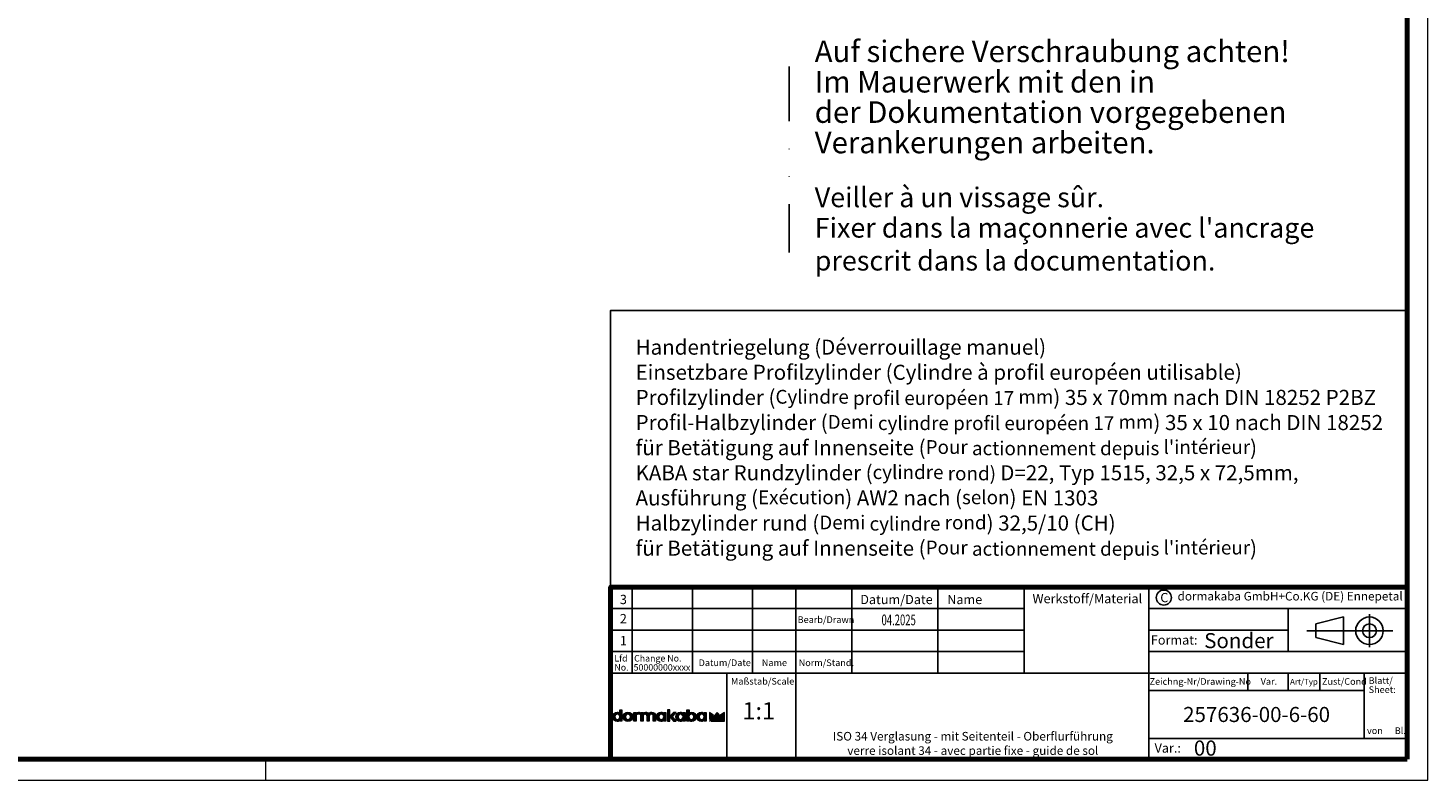
# Model space of a CAD drawing. Units: millimetres. Extents: x 0 to 1349, y 0 to 10335.
# Drawn here: x 1024 to 1349, y 4082 to 4256 of the extents above; entities that cross this region are included whole.
import ezdxf
from ezdxf.enums import TextEntityAlignment as Align

# ---------------------------------------------------------------- set-up
doc = ezdxf.new("R2010")
doc.units = ezdxf.units.MM
doc.linetypes.add('GETRENNT', pattern=[31.75, 12.7, -6.35, 0, -6.35, 0, -6.35])
for name, color, linetype in [('01_ZRahmen', 7, 'Continuous'), ('02_Bemaßung', 4, 'Continuous'), ('06_Beschriftung', 2, 'Continuous'), ('Konstruktion', 31, 'Continuous'), ('Schriftfeld', 7, 'Continuous'), ('Verschraubung', 41, 'GETRENNT')]:
    doc.layers.add(name, color=color, linetype=linetype)
doc.styles.add('ACANSGDT', font='amgdtans.shx')
doc.styles.add('Bemassungstext (DORMA)', font='isocpeur.ttf')
doc.styles.add('SLDTEXTSTYLE1', font='TXT', dxfattribs={"width": 0.605})
doc.styles.get("Standard").update_dxf_attribs({"font": 'arial.ttf'})

# ---------------------------------------------------------------- blocks, each defined once
blk = doc.blocks.new('Schriftfeld')
at = {"layer": 'Schriftfeld', "true_color": 0x003594}
h = blk.add_hatch(color=164, dxfattribs=at)
h.dxf.hatch_style = 2
edge = h.paths.add_edge_path()
edge.add_spline(control_points=[(-182.84, 10.71), (-182.99, 10.87), (-183.2, 10.96), (-183.45, 10.96), (-184.04, 10.96), (-184.48, 10.49), (-184.48, 9.87), (-184.48, 9.24), (-184.04, 8.77), (-183.45, 8.77), (-183.14, 8.77), (-182.98, 8.88), (-182.84, 9.05), (-182.84, 9.05), (-182.84, 8.83), (-182.84, 8.83), (-182.84, 8.83), (-182.34, 8.83), (-182.34, 8.83), (-182.34, 8.83), (-182.34, 11.53), (-182.34, 11.53), (-182.34, 11.53), (-182.84, 11.53), (-182.84, 11.53), (-182.84, 11.53), (-182.84, 10.71), (-182.84, 10.71)], knot_values=[0, 0, 0, 0, 1, 1, 1, 2, 2, 2, 3, 3, 3, 4, 4, 4, 5, 5, 5, 6, 6, 6, 7, 7, 7, 8, 8, 8, 9, 9, 9, 9], degree=3, periodic=0)
edge = h.paths.add_edge_path()
edge.add_spline(control_points=[(-183.39, 9.24), (-183.74, 9.24), (-183.98, 9.5), (-183.98, 9.87), (-183.98, 10.23), (-183.74, 10.49), (-183.39, 10.49), (-183.05, 10.49), (-182.81, 10.23), (-182.81, 9.87), (-182.81, 9.5), (-183.05, 9.24), (-183.39, 9.24)], knot_values=[0, 0, 0, 0, 1, 1, 1, 2, 2, 2, 3, 3, 3, 4, 4, 4, 4], degree=3, periodic=0)
h = blk.add_hatch(color=164, dxfattribs=at)
h.dxf.hatch_style = 2
edge = h.paths.add_edge_path()
edge.add_spline(control_points=[(-180.96, 10.96), (-181.59, 10.96), (-182.07, 10.49), (-182.07, 9.87), (-182.07, 9.24), (-181.59, 8.77), (-180.96, 8.77), (-180.32, 8.77), (-179.84, 9.24), (-179.84, 9.87), (-179.84, 10.49), (-180.32, 10.96), (-180.96, 10.96)], knot_values=[0, 0, 0, 0, 1, 1, 1, 2, 2, 2, 3, 3, 3, 4, 4, 4, 4], degree=3, periodic=0)
edge = h.paths.add_edge_path()
edge.add_spline(control_points=[(-180.96, 9.24), (-181.31, 9.24), (-181.56, 9.51), (-181.56, 9.87), (-181.56, 10.23), (-181.31, 10.49), (-180.96, 10.49), (-180.61, 10.49), (-180.35, 10.23), (-180.35, 9.87), (-180.35, 9.51), (-180.61, 9.24), (-180.96, 9.24)], knot_values=[0, 0, 0, 0, 1, 1, 1, 2, 2, 2, 3, 3, 3, 4, 4, 4, 4], degree=3, periodic=0)
h = blk.add_hatch(color=164, dxfattribs=at)
h.dxf.hatch_style = 2
edge = h.paths.add_edge_path()
edge.add_spline(control_points=[(-179.07, 10.73), (-179.07, 10.73), (-179.07, 10.9), (-179.07, 10.9), (-179.07, 10.9), (-179.56, 10.9), (-179.56, 10.9), (-179.56, 10.9), (-179.56, 8.83), (-179.56, 8.83), (-179.56, 8.83), (-179.06, 8.83), (-179.06, 8.83), (-179.06, 8.83), (-179.06, 9.97), (-179.06, 9.97), (-179.06, 10.28), (-178.88, 10.48), (-178.61, 10.48), (-178.5, 10.48), (-178.38, 10.46), (-178.29, 10.42), (-178.29, 10.42), (-178.18, 10.91), (-178.18, 10.91), (-178.27, 10.94), (-178.38, 10.96), (-178.51, 10.96), (-178.74, 10.96), (-178.93, 10.88), (-179.07, 10.73)], knot_values=[0, 0, 0, 0, 1, 1, 1, 2, 2, 2, 3, 3, 3, 4, 4, 4, 5, 5, 5, 6, 6, 6, 7, 7, 7, 8, 8, 8, 9, 9, 9, 10, 10, 10, 10], degree=3, periodic=0)
h = blk.add_hatch(color=164, dxfattribs=at)
h.dxf.hatch_style = 2
edge = h.paths.add_edge_path()
edge.add_spline(control_points=[(-175.43, 10.96), (-175.66, 10.96), (-175.98, 10.9), (-176.17, 10.62), (-176.32, 10.83), (-176.57, 10.96), (-176.87, 10.96), (-177.04, 10.96), (-177.29, 10.91), (-177.46, 10.71), (-177.46, 10.71), (-177.46, 10.9), (-177.46, 10.9), (-177.46, 10.9), (-177.95, 10.9), (-177.95, 10.9), (-177.95, 10.9), (-177.95, 8.83), (-177.95, 8.83), (-177.95, 8.83), (-177.46, 8.83), (-177.46, 8.83), (-177.46, 8.83), (-177.46, 9.98), (-177.46, 9.98), (-177.46, 10.33), (-177.21, 10.48), (-176.96, 10.48), (-176.68, 10.48), (-176.51, 10.3), (-176.51, 9.98), (-176.51, 9.98), (-176.51, 8.83), (-176.51, 8.83), (-176.51, 8.83), (-176.02, 8.83), (-176.02, 8.83), (-176.02, 8.83), (-176.02, 9.98), (-176.02, 9.98), (-176.02, 10.33), (-175.77, 10.48), (-175.52, 10.48), (-175.24, 10.48), (-175.08, 10.3), (-175.08, 9.98), (-175.08, 9.98), (-175.08, 8.83), (-175.08, 8.83), (-175.08, 8.83), (-174.58, 8.83), (-174.58, 8.83), (-174.58, 8.83), (-174.58, 10.13), (-174.58, 10.13), (-174.58, 10.62), (-174.93, 10.96), (-175.43, 10.96)], knot_values=[0, 0, 0, 0, 1, 1, 1, 2, 2, 2, 3, 3, 3, 4, 4, 4, 5, 5, 5, 6, 6, 6, 7, 7, 7, 8, 8, 8, 9, 9, 9, 10, 10, 10, 11, 11, 11, 12, 12, 12, 13, 13, 13, 14, 14, 14, 15, 15, 15, 16, 16, 16, 17, 17, 17, 18, 18, 18, 19, 19, 19, 19], degree=3, periodic=0)
h = blk.add_hatch(color=164, dxfattribs=at)
h.dxf.hatch_style = 2
edge = h.paths.add_edge_path()
edge.add_spline(control_points=[(-172.68, 10.69), (-172.81, 10.86), (-173, 10.96), (-173.29, 10.96), (-173.88, 10.96), (-174.32, 10.49), (-174.32, 9.87), (-174.32, 9.24), (-173.88, 8.77), (-173.29, 8.77), (-173, 8.77), (-172.81, 8.87), (-172.68, 9.05), (-172.68, 9.05), (-172.68, 8.83), (-172.68, 8.83), (-172.68, 8.83), (-172.18, 8.83), (-172.18, 8.83), (-172.18, 8.83), (-172.18, 10.9), (-172.18, 10.9), (-172.18, 10.9), (-172.68, 10.9), (-172.68, 10.9), (-172.68, 10.9), (-172.68, 10.69), (-172.68, 10.69)], knot_values=[0, 0, 0, 0, 1, 1, 1, 2, 2, 2, 3, 3, 3, 4, 4, 4, 5, 5, 5, 6, 6, 6, 7, 7, 7, 8, 8, 8, 9, 9, 9, 9], degree=3, periodic=0)
edge = h.paths.add_edge_path()
edge.add_spline(control_points=[(-173.23, 9.24), (-173.58, 9.24), (-173.82, 9.5), (-173.82, 9.87), (-173.82, 10.23), (-173.58, 10.49), (-173.23, 10.49), (-172.89, 10.49), (-172.65, 10.23), (-172.65, 9.87), (-172.65, 9.5), (-172.89, 9.24), (-173.23, 9.24)], knot_values=[0, 0, 0, 0, 1, 1, 1, 2, 2, 2, 3, 3, 3, 4, 4, 4, 4], degree=3, periodic=0)
h = blk.add_hatch(color=164, dxfattribs=at)
h.dxf.hatch_style = 2
h.paths.add_polyline_path([(-169.77, 10.9), (-170.4, 10.9), (-171.06, 10.14), (-171.25, 10.14), (-171.25, 11.53), (-171.74, 11.53), (-171.74, 8.83), (-171.25, 8.83), (-171.25, 9.68), (-171.07, 9.68), (-170.39, 8.83), (-169.76, 8.83), (-170.64, 9.92)])
h = blk.add_hatch(color=164, dxfattribs=at)
h.dxf.hatch_style = 2
edge = h.paths.add_edge_path()
edge.add_spline(control_points=[(-168.19, 10.69), (-168.33, 10.86), (-168.51, 10.96), (-168.8, 10.96), (-169.4, 10.96), (-169.84, 10.49), (-169.84, 9.87), (-169.84, 9.24), (-169.4, 8.77), (-168.8, 8.77), (-168.52, 8.77), (-168.33, 8.87), (-168.19, 9.05), (-168.19, 9.05), (-168.19, 8.83), (-168.19, 8.83), (-168.19, 8.83), (-167.7, 8.83), (-167.7, 8.83), (-167.7, 8.83), (-167.7, 10.9), (-167.7, 10.9), (-167.7, 10.9), (-168.19, 10.9), (-168.19, 10.9), (-168.19, 10.9), (-168.19, 10.69), (-168.19, 10.69)], knot_values=[0, 0, 0, 0, 1, 1, 1, 2, 2, 2, 3, 3, 3, 4, 4, 4, 5, 5, 5, 6, 6, 6, 7, 7, 7, 8, 8, 8, 9, 9, 9, 9], degree=3, periodic=0)
edge = h.paths.add_edge_path()
edge.add_spline(control_points=[(-168.75, 9.24), (-169.09, 9.24), (-169.33, 9.5), (-169.33, 9.87), (-169.33, 10.23), (-169.09, 10.49), (-168.75, 10.49), (-168.41, 10.49), (-168.17, 10.23), (-168.17, 9.87), (-168.17, 9.5), (-168.41, 9.24), (-168.75, 9.24)], knot_values=[0, 0, 0, 0, 1, 1, 1, 2, 2, 2, 3, 3, 3, 4, 4, 4, 4], degree=3, periodic=0)
h = blk.add_hatch(color=164, dxfattribs=at)
h.dxf.hatch_style = 2
edge = h.paths.add_edge_path()
edge.add_spline(control_points=[(-166.16, 10.96), (-166.4, 10.96), (-166.61, 10.87), (-166.76, 10.71), (-166.76, 10.71), (-166.76, 11.53), (-166.76, 11.53), (-166.76, 11.53), (-167.26, 11.53), (-167.26, 11.53), (-167.26, 11.53), (-167.26, 8.83), (-167.26, 8.83), (-167.26, 8.83), (-166.76, 8.83), (-166.76, 8.83), (-166.76, 8.83), (-166.76, 9.05), (-166.76, 9.05), (-166.63, 8.87), (-166.42, 8.77), (-166.16, 8.77), (-165.57, 8.77), (-165.12, 9.24), (-165.12, 9.87), (-165.12, 10.49), (-165.57, 10.96), (-166.16, 10.96)], knot_values=[0, 0, 0, 0, 1, 1, 1, 2, 2, 2, 3, 3, 3, 4, 4, 4, 5, 5, 5, 6, 6, 6, 7, 7, 7, 8, 8, 8, 9, 9, 9, 9], degree=3, periodic=0)
edge = h.paths.add_edge_path()
edge.add_spline(control_points=[(-166.21, 9.24), (-166.55, 9.24), (-166.79, 9.5), (-166.79, 9.87), (-166.79, 10.23), (-166.55, 10.49), (-166.21, 10.49), (-165.87, 10.49), (-165.63, 10.23), (-165.63, 9.87), (-165.63, 9.5), (-165.87, 9.24), (-166.21, 9.24)], knot_values=[0, 0, 0, 0, 1, 1, 1, 2, 2, 2, 3, 3, 3, 4, 4, 4, 4], degree=3, periodic=0)
h = blk.add_hatch(color=164, dxfattribs=at)
h.dxf.hatch_style = 2
edge = h.paths.add_edge_path()
edge.add_spline(control_points=[(-163.29, 10.69), (-163.42, 10.86), (-163.61, 10.96), (-163.9, 10.96), (-164.49, 10.96), (-164.93, 10.49), (-164.93, 9.87), (-164.93, 9.24), (-164.49, 8.77), (-163.9, 8.77), (-163.61, 8.77), (-163.42, 8.87), (-163.29, 9.05), (-163.29, 9.05), (-163.29, 8.83), (-163.29, 8.83), (-163.29, 8.83), (-162.79, 8.83), (-162.79, 8.83), (-162.79, 8.83), (-162.79, 10.9), (-162.79, 10.9), (-162.79, 10.9), (-163.29, 10.9), (-163.29, 10.9), (-163.29, 10.9), (-163.29, 10.69), (-163.29, 10.69)], knot_values=[0, 0, 0, 0, 1, 1, 1, 2, 2, 2, 3, 3, 3, 4, 4, 4, 5, 5, 5, 6, 6, 6, 7, 7, 7, 8, 8, 8, 9, 9, 9, 9], degree=3, periodic=0)
edge = h.paths.add_edge_path()
edge.add_spline(control_points=[(-163.84, 9.24), (-164.19, 9.24), (-164.43, 9.5), (-164.43, 9.87), (-164.43, 10.23), (-164.19, 10.49), (-163.84, 10.49), (-163.5, 10.49), (-163.26, 10.23), (-163.26, 9.87), (-163.26, 9.5), (-163.5, 9.24), (-163.84, 9.24)], knot_values=[0, 0, 0, 0, 1, 1, 1, 2, 2, 2, 3, 3, 3, 4, 4, 4, 4], degree=3, periodic=0)
at = {"layer": 'Schriftfeld', "true_color": 0xe4002b}
h = blk.add_hatch(color=242, dxfattribs=at)
h.dxf.hatch_style = 2
h.paths.add_polyline_path([(-162.05, 10.9), (-162.05, 9.21), (-161.13, 10.28)])
h = blk.add_hatch(color=242, dxfattribs=at)
h.dxf.hatch_style = 2
h.paths.add_polyline_path([(-160.26, 10.9), (-162.05, 8.83), (-159.79, 10.37)])
h = blk.add_hatch(color=242, dxfattribs=at)
h.dxf.hatch_style = 2
h.paths.add_polyline_path([(-161.6, 8.83), (-158.56, 8.83), (-158.56, 10.9)])
at = {"layer": '01_ZRahmen', "color": 7}
for p, q in [((-180, 20), (-180, 40)), ((-166, 20), (-166, 40)), ((-152, 40), (-152, 20)), ((-142, 40), (-142, 0)), ((-129, 40), (-129, 20)), ((-109, 40), (-109, 20)), ((-89, 40), (-89, 20)), ((-60, 0), (-60, 40)), ((-142, 35), (-185, 35)), ((-142, 35), (-89, 35)), ((0, 35), (-60, 35)), ((-27.66, 25), (-27.66, 35)), ((-142, 30), (-185, 30)), ((-142, 30), (-89, 30)), ((-27.66, 30), (-60, 30)), ((-142, 25), (-185, 25)), ((-142, 25), (-89, 25)), ((-60, 25), (0, 25)), ((0, 20), (-185, 20)), ((-158, 0), (-158, 20)), ((-37.06, 20), (-37.06, 16)), ((-27.66, 20), (-27.66, 16)), ((-20.28, 20), (-20.28, 16)), ((-10, 20), (-10, 4.82)), ((-10, 16), (-60, 16)), ((0, 4.82), (-60, 4.82)), ((-185, 0), (0, 0)), ((-185, 0), (0, 0))]:
    blk.add_line(p, q, dxfattribs=at)
at = {"layer": '01_ZRahmen'}
for p, q in [((-14.81, 33.05), (-21.21, 31.45)), ((-14.81, 26.65), (-14.81, 33.05)), ((-8.79, 33.69), (-8.79, 26.01)), ((-23.34, 29.85), (-3.4, 29.85)), ((-21.21, 31.45), (-21.21, 28.25)), ((-21.21, 28.25), (-14.81, 26.65))]:
    blk.add_line(p, q, dxfattribs=at)
at = {"layer": '01_ZRahmen', "color": 7, "lineweight": 70}
blk.add_lwpolyline([(0, 0), (0, 40), (-185, 40), (-185, 0)], close=True, dxfattribs=at)
at = {"layer": '01_ZRahmen'}
for centre, radius in [((-56.54, 37.55), 1.75), ((-8.79, 29.85), 3.2), ((-8.79, 29.85), 1.6)]:
    blk.add_circle(centre, radius, dxfattribs=at)
at = {"layer": 'Schriftfeld', "color": 164, "lineweight": 0, "true_color": 0x003594}
blk.add_lwpolyline([(-169.77, 10.9), (-170.4, 10.9), (-171.06, 10.14), (-171.25, 10.14), (-171.25, 11.53), (-171.74, 11.53), (-171.74, 8.83), (-171.25, 8.83), (-171.25, 9.68), (-171.07, 9.68), (-170.39, 8.83), (-169.76, 8.83), (-170.64, 9.92), (-169.77, 10.9)], dxfattribs=at)
at = {"layer": 'Schriftfeld', "color": 242, "lineweight": 0, "true_color": 0xe4002b}
for points in [[(-162.05, 10.9), (-162.05, 9.21), (-161.13, 10.28), (-162.05, 10.9)], [(-160.26, 10.9), (-162.05, 8.83), (-159.79, 10.37), (-160.26, 10.9)], [(-161.6, 8.83), (-158.56, 8.83), (-158.56, 10.9), (-161.6, 8.83)]]:
    blk.add_lwpolyline(points, dxfattribs=at)
at = {"layer": 'Schriftfeld', "color": 164, "lineweight": 0, "true_color": 0x003594}
for points, knots in [([(-182.84, 10.71), (-182.99, 10.87), (-183.2, 10.96), (-183.45, 10.96), (-184.04, 10.96), (-184.48, 10.49), (-184.48, 9.87), (-184.48, 9.24), (-184.04, 8.77), (-183.45, 8.77), (-183.14, 8.77), (-182.98, 8.88), (-182.84, 9.05), (-182.84, 9.05), (-182.84, 8.83), (-182.84, 8.83), (-182.84, 8.83), (-182.34, 8.83), (-182.34, 8.83), (-182.34, 8.83), (-182.34, 11.53), (-182.34, 11.53), (-182.34, 11.53), (-182.84, 11.53), (-182.84, 11.53), (-182.84, 11.53), (-182.84, 10.71), (-182.84, 10.71)], [0, 0, 0, 0, 1, 1, 1, 2, 2, 2, 3, 3, 3, 4, 4, 4, 5, 5, 5, 6, 6, 6, 7, 7, 7, 8, 8, 8, 9, 9, 9, 9]), ([(-183.39, 9.24), (-183.74, 9.24), (-183.98, 9.5), (-183.98, 9.87), (-183.98, 10.23), (-183.74, 10.49), (-183.39, 10.49), (-183.05, 10.49), (-182.81, 10.23), (-182.81, 9.87), (-182.81, 9.5), (-183.05, 9.24), (-183.39, 9.24)], [0, 0, 0, 0, 1, 1, 1, 2, 2, 2, 3, 3, 3, 4, 4, 4, 4]), ([(-180.96, 10.96), (-181.59, 10.96), (-182.07, 10.49), (-182.07, 9.87), (-182.07, 9.24), (-181.59, 8.77), (-180.96, 8.77), (-180.32, 8.77), (-179.84, 9.24), (-179.84, 9.87), (-179.84, 10.49), (-180.32, 10.96), (-180.96, 10.96)], [0, 0, 0, 0, 1, 1, 1, 2, 2, 2, 3, 3, 3, 4, 4, 4, 4]), ([(-180.96, 9.24), (-181.31, 9.24), (-181.56, 9.51), (-181.56, 9.87), (-181.56, 10.23), (-181.31, 10.49), (-180.96, 10.49), (-180.61, 10.49), (-180.35, 10.23), (-180.35, 9.87), (-180.35, 9.51), (-180.61, 9.24), (-180.96, 9.24)], [0, 0, 0, 0, 1, 1, 1, 2, 2, 2, 3, 3, 3, 4, 4, 4, 4]), ([(-179.07, 10.73), (-179.07, 10.73), (-179.07, 10.9), (-179.07, 10.9), (-179.07, 10.9), (-179.56, 10.9), (-179.56, 10.9), (-179.56, 10.9), (-179.56, 8.83), (-179.56, 8.83), (-179.56, 8.83), (-179.06, 8.83), (-179.06, 8.83), (-179.06, 8.83), (-179.06, 9.97), (-179.06, 9.97), (-179.06, 10.28), (-178.88, 10.48), (-178.61, 10.48), (-178.5, 10.48), (-178.38, 10.46), (-178.29, 10.42), (-178.29, 10.42), (-178.18, 10.91), (-178.18, 10.91), (-178.27, 10.94), (-178.38, 10.96), (-178.51, 10.96), (-178.74, 10.96), (-178.93, 10.88), (-179.07, 10.73)], [0, 0, 0, 0, 1, 1, 1, 2, 2, 2, 3, 3, 3, 4, 4, 4, 5, 5, 5, 6, 6, 6, 7, 7, 7, 8, 8, 8, 9, 9, 9, 10, 10, 10, 10]), ([(-175.43, 10.96), (-175.66, 10.96), (-175.98, 10.9), (-176.17, 10.62), (-176.32, 10.83), (-176.57, 10.96), (-176.87, 10.96), (-177.04, 10.96), (-177.29, 10.91), (-177.46, 10.71), (-177.46, 10.71), (-177.46, 10.9), (-177.46, 10.9), (-177.46, 10.9), (-177.95, 10.9), (-177.95, 10.9), (-177.95, 10.9), (-177.95, 8.83), (-177.95, 8.83), (-177.95, 8.83), (-177.46, 8.83), (-177.46, 8.83), (-177.46, 8.83), (-177.46, 9.98), (-177.46, 9.98), (-177.46, 10.33), (-177.21, 10.48), (-176.96, 10.48), (-176.68, 10.48), (-176.51, 10.3), (-176.51, 9.98), (-176.51, 9.98), (-176.51, 8.83), (-176.51, 8.83), (-176.51, 8.83), (-176.02, 8.83), (-176.02, 8.83), (-176.02, 8.83), (-176.02, 9.98), (-176.02, 9.98), (-176.02, 10.33), (-175.77, 10.48), (-175.52, 10.48), (-175.24, 10.48), (-175.08, 10.3), (-175.08, 9.98), (-175.08, 9.98), (-175.08, 8.83), (-175.08, 8.83), (-175.08, 8.83), (-174.58, 8.83), (-174.58, 8.83), (-174.58, 8.83), (-174.58, 10.13), (-174.58, 10.13), (-174.58, 10.62), (-174.93, 10.96), (-175.43, 10.96)], [0, 0, 0, 0, 1, 1, 1, 2, 2, 2, 3, 3, 3, 4, 4, 4, 5, 5, 5, 6, 6, 6, 7, 7, 7, 8, 8, 8, 9, 9, 9, 10, 10, 10, 11, 11, 11, 12, 12, 12, 13, 13, 13, 14, 14, 14, 15, 15, 15, 16, 16, 16, 17, 17, 17, 18, 18, 18, 19, 19, 19, 19]), ([(-172.68, 10.69), (-172.81, 10.86), (-173, 10.96), (-173.29, 10.96), (-173.88, 10.96), (-174.32, 10.49), (-174.32, 9.87), (-174.32, 9.24), (-173.88, 8.77), (-173.29, 8.77), (-173, 8.77), (-172.81, 8.87), (-172.68, 9.05), (-172.68, 9.05), (-172.68, 8.83), (-172.68, 8.83), (-172.68, 8.83), (-172.18, 8.83), (-172.18, 8.83), (-172.18, 8.83), (-172.18, 10.9), (-172.18, 10.9), (-172.18, 10.9), (-172.68, 10.9), (-172.68, 10.9), (-172.68, 10.9), (-172.68, 10.69), (-172.68, 10.69)], [0, 0, 0, 0, 1, 1, 1, 2, 2, 2, 3, 3, 3, 4, 4, 4, 5, 5, 5, 6, 6, 6, 7, 7, 7, 8, 8, 8, 9, 9, 9, 9]), ([(-173.23, 9.24), (-173.58, 9.24), (-173.82, 9.5), (-173.82, 9.87), (-173.82, 10.23), (-173.58, 10.49), (-173.23, 10.49), (-172.89, 10.49), (-172.65, 10.23), (-172.65, 9.87), (-172.65, 9.5), (-172.89, 9.24), (-173.23, 9.24)], [0, 0, 0, 0, 1, 1, 1, 2, 2, 2, 3, 3, 3, 4, 4, 4, 4]), ([(-168.19, 10.69), (-168.33, 10.86), (-168.51, 10.96), (-168.8, 10.96), (-169.4, 10.96), (-169.84, 10.49), (-169.84, 9.87), (-169.84, 9.24), (-169.4, 8.77), (-168.8, 8.77), (-168.52, 8.77), (-168.33, 8.87), (-168.19, 9.05), (-168.19, 9.05), (-168.19, 8.83), (-168.19, 8.83), (-168.19, 8.83), (-167.7, 8.83), (-167.7, 8.83), (-167.7, 8.83), (-167.7, 10.9), (-167.7, 10.9), (-167.7, 10.9), (-168.19, 10.9), (-168.19, 10.9), (-168.19, 10.9), (-168.19, 10.69), (-168.19, 10.69)], [0, 0, 0, 0, 1, 1, 1, 2, 2, 2, 3, 3, 3, 4, 4, 4, 5, 5, 5, 6, 6, 6, 7, 7, 7, 8, 8, 8, 9, 9, 9, 9]), ([(-168.75, 9.24), (-169.09, 9.24), (-169.33, 9.5), (-169.33, 9.87), (-169.33, 10.23), (-169.09, 10.49), (-168.75, 10.49), (-168.41, 10.49), (-168.17, 10.23), (-168.17, 9.87), (-168.17, 9.5), (-168.41, 9.24), (-168.75, 9.24)], [0, 0, 0, 0, 1, 1, 1, 2, 2, 2, 3, 3, 3, 4, 4, 4, 4]), ([(-166.16, 10.96), (-166.4, 10.96), (-166.61, 10.87), (-166.76, 10.71), (-166.76, 10.71), (-166.76, 11.53), (-166.76, 11.53), (-166.76, 11.53), (-167.26, 11.53), (-167.26, 11.53), (-167.26, 11.53), (-167.26, 8.83), (-167.26, 8.83), (-167.26, 8.83), (-166.76, 8.83), (-166.76, 8.83), (-166.76, 8.83), (-166.76, 9.05), (-166.76, 9.05), (-166.63, 8.87), (-166.42, 8.77), (-166.16, 8.77), (-165.57, 8.77), (-165.12, 9.24), (-165.12, 9.87), (-165.12, 10.49), (-165.57, 10.96), (-166.16, 10.96)], [0, 0, 0, 0, 1, 1, 1, 2, 2, 2, 3, 3, 3, 4, 4, 4, 5, 5, 5, 6, 6, 6, 7, 7, 7, 8, 8, 8, 9, 9, 9, 9]), ([(-166.21, 9.24), (-166.55, 9.24), (-166.79, 9.5), (-166.79, 9.87), (-166.79, 10.23), (-166.55, 10.49), (-166.21, 10.49), (-165.87, 10.49), (-165.63, 10.23), (-165.63, 9.87), (-165.63, 9.5), (-165.87, 9.24), (-166.21, 9.24)], [0, 0, 0, 0, 1, 1, 1, 2, 2, 2, 3, 3, 3, 4, 4, 4, 4]), ([(-163.29, 10.69), (-163.42, 10.86), (-163.61, 10.96), (-163.9, 10.96), (-164.49, 10.96), (-164.93, 10.49), (-164.93, 9.87), (-164.93, 9.24), (-164.49, 8.77), (-163.9, 8.77), (-163.61, 8.77), (-163.42, 8.87), (-163.29, 9.05), (-163.29, 9.05), (-163.29, 8.83), (-163.29, 8.83), (-163.29, 8.83), (-162.79, 8.83), (-162.79, 8.83), (-162.79, 8.83), (-162.79, 10.9), (-162.79, 10.9), (-162.79, 10.9), (-163.29, 10.9), (-163.29, 10.9), (-163.29, 10.9), (-163.29, 10.69), (-163.29, 10.69)], [0, 0, 0, 0, 1, 1, 1, 2, 2, 2, 3, 3, 3, 4, 4, 4, 5, 5, 5, 6, 6, 6, 7, 7, 7, 8, 8, 8, 9, 9, 9, 9]), ([(-163.84, 9.24), (-164.19, 9.24), (-164.43, 9.5), (-164.43, 9.87), (-164.43, 10.23), (-164.19, 10.49), (-163.84, 10.49), (-163.5, 10.49), (-163.26, 10.23), (-163.26, 9.87), (-163.26, 9.5), (-163.5, 9.24), (-163.84, 9.24)], [0, 0, 0, 0, 1, 1, 1, 2, 2, 2, 3, 3, 3, 4, 4, 4, 4])]:
    blk.add_open_spline(points, degree=3, knots=knots, dxfattribs=at)
at = {"layer": '01_ZRahmen', "attachment_point": 1}
for s, insert, char_height in [(' dormakaba GmbH+Co.KG (DE) Ennepetal', (-53.95, 38.88), 2), ('3', (-182.83, 38.19), 2.15), ('Datum/Date', (-127.02, 38.19), 2.15), ('Name', (-106.82, 38.19), 2.15), ('Werkstoff/Material', (-87.03, 38.39), 2.15), ('2', (-182.83, 33.75), 2.15), ('Bearb/Drawn', (-141.56, 33.21), 1.55), ('1', (-182.83, 28.63), 2.15), ('Format:', (-59.54, 28.78), 2.15), ('Lfd', (-184.1, 24.21), 1.5), ('Datum/Date', (-164.55, 23.2), 1.55), ('Name', (-149.88, 23.2), 1.55), ('Norm/Stand.', (-141.32, 23.2), 1.55), ('No.', (-184.1, 22.1), 1.5), ('50000000xxxx', (-179.64, 22.1), 1.5), ('Maßstab/Scale', (-157.03, 18.9), 1.55), ('Zeichng-Nr/Drawing-No', (-59.85, 18.85), 1.55), ('Var.', (-34.05, 18.85), 1.55), ('Art/Typ', (-27.23, 18.68), 1.35), ('Zust/Cond', (-19.81, 18.85), 1.55), ('Sheet:', (-8.98, 16.94), 1.55), ('Blatt/', (-8.98, 19.06), 1.55), ('von', (-9.36, 7.43), 1.55), ('Bl.', (-2.92, 7.43), 1.55), ('Var.:', (-58.68, 3.7), 2.15)]:
    blk.add_mtext(s, dxfattribs=dict(at, insert=insert, char_height=char_height))
for s, insert, char_height, style in [('C', (-57.36, 38.63), 2.15, 'ACANSGDT'), ('Change No.', (-179.52, 24.21), 1.5, 'SLDTEXTSTYLE1')]:
    blk.add_mtext(s, dxfattribs=dict(at, insert=insert, char_height=char_height, style=style))
blk = doc.blocks.new('Sonder Kombi Pro Green_ZRahmen')
at = {"layer": '01_ZRahmen', "color": 1, "lineweight": 20}
blk.add_line((998.8, -80), (998.8, -75.2), dxfattribs=at)
blk.add_lwpolyline([(1268.6, -80), (1268.6, 920.6), (-80, 920.6), (-80, -80)], close=True, dxfattribs=at)
at = {"layer": '01_ZRahmen', "lineweight": 70}
blk.add_lwpolyline([(1263.8, -75.2), (1263.8, 915.8), (-60.2, 915.8), (-60.2, -75.2)], close=True, dxfattribs=at)
at = {"layer": '01_ZRahmen'}
blk.add_blockref('Schriftfeld', (1263.8, -75.2), dxfattribs=at)
at = {"layer": '01_ZRahmen', "color": 1}
blk.add_text('Sonder', height=3.5, dxfattribs=at).set_placement((1216.63, -49.39))
blk = doc.blocks.new('Hinweis')
at = {"layer": '06_Beschriftung', "color": 2, "char_height": 5, "attachment_point": 1, "style": 'Bemassungstext (DORMA)'}
for s, insert in [('Auf sichere Verschraubung achten!', (-0.13, 55.55)), ('Im Mauerwerk mit den in', (-0.13, 48.49)), ('der Dokumentation vorgegebenen ', (-0.13, 41.44)), ('Verankerungen arbeiten.', (-0.13, 34.38)), ('{\\fCalibri|b0|i0|c0|p34;\\H0.91667x;\\C256;Veiller à un vissage sûr.}', (-0.13, 21.44)), ("{\\fCalibri|b0|i0|c0|p34;\\H0.91667x;\\C256;Fixer dans la maçonnerie avec l'ancrage \\Pprescrit dans la documentation.}", (-0.13, 14.38))]:
    blk.add_mtext(s, dxfattribs=dict(at, insert=insert))
blk = doc.blocks.new('Datum')
at = {"layer": '01_ZRahmen', "color": 1, "width": 0.646875}
blk.add_text('04.2025', height=2.5, dxfattribs=at).set_placement((6.92, 3.62), align=Align.TOP_LEFT)

msp = doc.modelspace()

# ---------------------------------------------------------------- linework, layer by layer
at = {"layer": '01_ZRahmen'}
msp.add_lwpolyline([(1158.8, 4126.59997), (1343.8, 4126.59997), (1343.8, 4190.82270686), (1158.8, 4190.82270686)], close=True, dxfattribs=at)
at = {"layer": 'Verschraubung', "color": 41}
msp.add_line((1200.24837786, 4247.43682222), (1200.24837786, 4204.25552891), dxfattribs=at)

# ---------------------------------------------------------------- block references
at = {"layer": '01_ZRahmen'}
msp.add_blockref('Sonder Kombi Pro Green_ZRahmen', (80, 4161.79997), dxfattribs=at)
at = {"layer": '06_Beschriftung'}
msp.add_blockref('Hinweis', (1206.33520792, 4197.93797383), dxfattribs=at)
at = {"layer": 'Konstruktion'}
msp.add_blockref('Datum', (1214.8, 4116.59997), dxfattribs=at)

# ---------------------------------------------------------------- texts
at = {"layer": '01_ZRahmen', "color": 1}
msp.add_text('1:1', height=4, dxfattribs=at).set_placement((1193.20640304, 4095.86235285), align=Align.CENTER)
msp.add_text('00', height=3.5, dxfattribs=at).set_placement((1294.2408, 4089.2113317), align=Align.MIDDLE_LEFT)
at = {"layer": '01_ZRahmen', "attachment_point": 5}
for s, width, insert, char_height in [('257636-00-6-60', 50, (1308.8, 4097.01133), 3.5), ('ISO 34 Verglasung - mit Seitenteil - Oberflurführung\\Pverre isolant 34 - avec partie fixe - guide de sol', 82, (1242.91721, 4090.29361149), 2)]:
    msp.add_mtext_dynamic_manual_height_columns(s, width=width, gutter_width=12.5, heights=[0], dxfattribs=dict(at, insert=insert, char_height=char_height))
at = {"layer": '02_Bemaßung', "insert": (1164.6200898, 4184.05394335), "char_height": 3.5, "attachment_point": 1}
msp.add_mtext_dynamic_manual_height_columns("Handentriegelung (Déverrouillage manuel) \\PEinsetzbare Profilzylinder (Cylindre à profil européen utilisable)\\PProfilzylinder ({\\fCalibri|b0|i0|c0|p34;\\H0.91667x;Cylindre profil européen 17 mm}) 35 x 70mm nach DIN 18252 P2BZ\\PProfil-Halbzylinder ({\\fCalibri|b0|i0|c0|p34;\\H0.91667x;Demi cylindre profil européen 17 mm}) 35 x 10 nach DIN 18252 \\Pfür Betätigung auf Innenseite ({\\fCalibri|b0|i0|c0|p34;\\H0.91667x;Pour actionnement depuis l'intérieur})\\PKABA star Rundzylinder ({\\fCalibri|b0|i0|c0|p34;\\H0.91667x;cylindre rond) }D=22, Typ 1515, 32,5 x 72,5mm,\\PAusführung ({\\fCalibri|b0|i0|c0|p34;\\H0.91667x;Exécution}) AW2 nach ({\\fCalibri|b0|i0|c0|p34;\\H0.91667x;selon}) EN 1303\\PHalbzylinder rund ({\\fCalibri|b0|i0|c0|p34;\\H0.91667x;Demi cylindre rond}) 32,5/10 (CH) {\\fCalibri|b0|i0|c0|p34;\\H0.91667x;\\P}für Betätigung auf Innenseite ({\\fCalibri|b0|i0|c0|p34;\\H0.91667x;Pour actionnement depuis l'intérieur\\fArial|b0|i0|c0|p34;\\H1.09091x;)}\\P\\P\\P{\\fMarkPro|b0|i0|c0|p0;\\H0.91667x; }", width=287.2474444592, gutter_width=12.5, heights=[0], dxfattribs=at)

doc.saveas('drawing.dxf')
